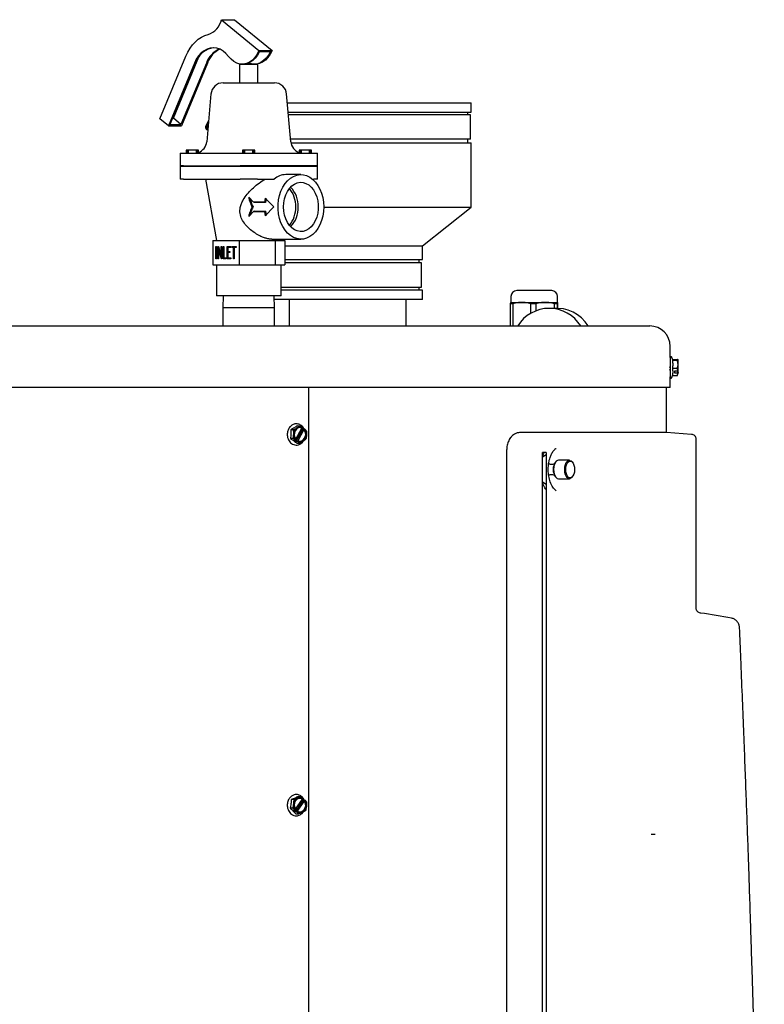
# Model space of a CAD drawing. Units: inches. Extents: x 0.5 to 16.5, y 0.4 to 9.8.
# Drawn here: x 10.5 to 12.1, y 7.8 to 9.8 of the extents above; entities that cross this region are included whole.
import ezdxf

# ---------------------------------------------------------------- set-up
doc = ezdxf.new("R2010")
doc.units = ezdxf.units.IN
doc.header["$MEASUREMENT"] = 0

msp = doc.modelspace()

# ---------------------------------------------------------------- linework, layer by layer
at = {"color": 7, "linetype": 'Continuous', "lineweight": 25}
for p, q in [((10.954, 9.8101), (11.0305, 9.7476)), ((10.954, 9.8101), (10.9805, 9.8101)), ((10.9805, 9.8101), (11.0571, 9.7476)), ((11.0305, 9.7476), (11.0571, 9.7476)), ((11.0316, 9.7451), (11.0538, 9.7451)), ((10.829, 9.6085), (10.8819, 9.7359)), ((10.8563, 9.6096), (10.9081, 9.7344)), ((10.899, 9.7218), (10.8461, 9.5943)), ((10.9011, 9.7218), (10.8493, 9.5969)), ((10.9234, 9.7218), (10.8716, 9.5969)), ((10.9255, 9.7218), (10.8727, 9.5943)), ((10.9909, 9.7191), (10.9909, 9.6816)), ((11.0229, 9.7191), (10.9909, 9.7191)), ((10.9961, 9.7195), (10.9982, 9.7195)), ((11.0205, 9.7195), (11.0226, 9.7195)), ((11.0284, 9.7191), (11.0229, 9.7191)), ((11.0284, 9.6816), (11.0284, 9.7191)), ((10.9576, 9.6816), (11.0618, 9.6816)), ((10.9327, 9.6588), (10.9242, 9.5614)), ((11.0952, 9.5614), (11.0867, 9.6588)), ((11.0883, 9.6406), (11.1128, 9.6406)), ((11.1128, 9.6406), (11.462, 9.6406)), ((11.462, 9.6219), (11.462, 9.6406)), ((10.8461, 9.5943), (10.829, 9.6085)), ((10.8546, 9.6096), (10.8563, 9.6096)), ((10.8716, 9.5969), (10.8563, 9.6096)), ((10.928, 9.6049), (10.9215, 9.5926)), ((11.0899, 9.6219), (11.1128, 9.6219)), ((11.461, 9.6163), (11.0904, 9.6163)), ((11.1128, 9.6219), (11.462, 9.6219)), ((11.4555, 9.6163), (11.4555, 9.6219)), ((11.461, 9.5666), (11.461, 9.6163)), ((10.8461, 9.5943), (10.8727, 9.5943)), ((10.8493, 9.5969), (10.8716, 9.5969)), ((10.9215, 9.5902), (10.9234, 9.5865)), ((10.9278, 9.6026), (10.9223, 9.5924)), ((10.9223, 9.5924), (10.9244, 9.5919)), ((10.9223, 9.5905), (10.9244, 9.5909)), ((10.9223, 9.5905), (10.9242, 9.5869)), ((10.9242, 9.5869), (10.9234, 9.5865)), ((10.9234, 9.5865), (10.9264, 9.5865)), ((10.9261, 9.5877), (10.9242, 9.5869)), ((10.9273, 9.5975), (10.9244, 9.5919)), ((10.9244, 9.5919), (10.9247, 9.5919)), ((10.9244, 9.5909), (10.9261, 9.5877)), ((10.9244, 9.5909), (10.9247, 9.5909)), ((10.9264, 9.5877), (10.9261, 9.5877)), ((10.9265, 9.5877), (10.9264, 9.5877)), ((11.461, 9.5666), (11.0947, 9.5666)), ((11.4555, 9.5594), (11.4555, 9.5666)), ((10.8823, 9.5446), (10.8823, 9.5386)), ((10.8849, 9.5446), (10.8823, 9.5446)), ((10.8849, 9.5446), (10.8849, 9.5386)), ((10.8871, 9.5446), (10.8849, 9.5446)), ((10.8871, 9.5386), (10.8871, 9.5446)), ((10.9025, 9.5446), (10.8871, 9.5446)), ((10.9025, 9.5446), (10.9025, 9.5388)), ((10.9046, 9.5446), (10.9025, 9.5446)), ((10.9073, 9.5446), (10.9046, 9.5446)), ((10.9046, 9.5391), (10.9046, 9.5446)), ((10.9073, 9.5399), (10.9073, 9.5446)), ((10.9972, 9.5446), (10.9972, 9.5386)), ((10.9999, 9.5446), (10.9972, 9.5446)), ((10.9999, 9.5446), (10.9999, 9.5386)), ((11.002, 9.5446), (10.9999, 9.5446)), ((11.002, 9.5386), (11.002, 9.5446)), ((11.0174, 9.5446), (11.002, 9.5446)), ((11.0174, 9.5446), (11.0174, 9.5386)), ((11.0195, 9.5446), (11.0174, 9.5446)), ((11.0222, 9.5446), (11.0195, 9.5446)), ((11.0195, 9.5386), (11.0195, 9.5446)), ((11.0222, 9.5386), (11.0222, 9.5446)), ((11.0955, 9.5594), (11.1128, 9.5594)), ((11.1121, 9.5446), (11.1121, 9.5399)), ((11.1148, 9.5446), (11.1121, 9.5446)), ((11.1128, 9.5594), (11.462, 9.5594)), ((11.1148, 9.5446), (11.1148, 9.5391)), ((11.1169, 9.5446), (11.1148, 9.5446)), ((11.1169, 9.5388), (11.1169, 9.5446)), ((11.1323, 9.5446), (11.1169, 9.5446)), ((11.1323, 9.5446), (11.1323, 9.5386)), ((11.1344, 9.5446), (11.1323, 9.5446)), ((11.1344, 9.5386), (11.1344, 9.5446)), ((11.1371, 9.5446), (11.1344, 9.5446)), ((11.1371, 9.5386), (11.1371, 9.5446)), ((11.462, 9.4286), (11.462, 9.5594)), ((10.8698, 9.5386), (10.8698, 9.5126)), ((10.8698, 9.5386), (10.8771, 9.5386)), ((10.8771, 9.5386), (10.9133, 9.5386)), ((10.9026, 9.5388), (10.9025, 9.5388)), ((10.9046, 9.5391), (10.9047, 9.5391)), ((10.9133, 9.5386), (10.9558, 9.5386)), ((10.9558, 9.5386), (10.992, 9.5386)), ((10.992, 9.5386), (11.0274, 9.5386)), ((11.0274, 9.5386), (11.0636, 9.5386)), ((11.0636, 9.5386), (11.106, 9.5386)), ((11.106, 9.5386), (11.1423, 9.5386)), ((11.1147, 9.5391), (11.1148, 9.5391)), ((11.1169, 9.5388), (11.1168, 9.5388)), ((11.1423, 9.5386), (11.1496, 9.5386)), ((11.1496, 9.5126), (11.1496, 9.5386)), ((10.8771, 9.5126), (10.8698, 9.5126)), ((10.8698, 9.5116), (10.8698, 9.4856)), ((10.8698, 9.5116), (10.8771, 9.5116)), ((10.8771, 9.5126), (10.992, 9.5126)), ((10.8771, 9.5116), (10.992, 9.5116)), ((10.96, 9.5126), (10.96, 9.5116)), ((11.0274, 9.5126), (10.992, 9.5126)), ((10.992, 9.5116), (11.0274, 9.5116)), ((11.1423, 9.5126), (11.0274, 9.5126)), ((11.0274, 9.5116), (11.1423, 9.5116)), ((11.1496, 9.5126), (11.1423, 9.5126)), ((11.1423, 9.5116), (11.1496, 9.5116)), ((11.1496, 9.4856), (11.1496, 9.5116)), ((10.8771, 9.4856), (10.8698, 9.4856)), ((10.8771, 9.4856), (10.992, 9.4856)), ((10.9219, 9.4856), (10.9439, 9.3606)), ((11.0274, 9.4856), (10.992, 9.4856)), ((11.0274, 9.4856), (11.0613, 9.4856)), ((11.1158, 9.4946), (11.0848, 9.4946)), ((11.1392, 9.4856), (11.1423, 9.4856)), ((11.1496, 9.4856), (11.1423, 9.4856)), ((11.0191, 9.4382), (11.0095, 9.4484)), ((11.0428, 9.447), (11.0415, 9.4382)), ((11.0604, 9.4289), (11.0428, 9.447)), ((11.0449, 9.4461), (11.0436, 9.4378)), ((11.0183, 9.4289), (11.0162, 9.4289)), ((11.0415, 9.4382), (11.0191, 9.4382)), ((11.0212, 9.4378), (11.0191, 9.4382)), ((11.0436, 9.4378), (11.0212, 9.4378)), ((11.0436, 9.4378), (11.0415, 9.4382)), ((11.0428, 9.4108), (11.0604, 9.4289)), ((11.1622, 9.4286), (11.462, 9.4286)), ((11.363, 9.3496), (11.462, 9.4286)), ((11.0095, 9.4094), (11.0191, 9.4195)), ((11.0212, 9.4199), (11.0191, 9.4195)), ((11.0191, 9.4195), (11.0415, 9.4195)), ((11.0212, 9.4199), (11.0436, 9.4199)), ((11.0436, 9.4199), (11.0415, 9.4195)), ((11.0415, 9.4195), (11.0428, 9.4108)), ((11.0436, 9.4199), (11.0449, 9.4116)), ((10.9364, 9.3606), (10.9364, 9.3106)), ((10.9364, 9.3606), (10.9632, 9.3606)), ((10.9424, 9.3481), (10.9437, 9.3481)), ((10.9424, 9.3232), (10.9424, 9.3481)), ((10.9433, 9.3232), (10.9433, 9.3481)), ((10.9437, 9.3481), (10.9437, 9.3232)), ((10.947, 9.3481), (10.9479, 9.3481)), ((10.947, 9.3231), (10.947, 9.3481)), ((10.9478, 9.3231), (10.9478, 9.3481)), ((10.9479, 9.3481), (10.9538, 9.3287)), ((10.9538, 9.3481), (10.9551, 9.3481)), ((10.9538, 9.3287), (10.9538, 9.3481)), ((10.9546, 9.3287), (10.9546, 9.3481)), ((10.9551, 9.3481), (10.9551, 9.3231)), ((10.9577, 9.3481), (10.959, 9.3481)), ((10.9577, 9.3231), (10.9577, 9.3481)), ((10.9586, 9.3231), (10.9586, 9.3481)), ((10.959, 9.3481), (10.959, 9.3249)), ((10.9632, 9.3606), (10.99, 9.3606)), ((10.9659, 9.3481), (10.9734, 9.3481)), ((10.9659, 9.3232), (10.9659, 9.3481)), ((10.9668, 9.3469), (10.9668, 9.3481)), ((10.9671, 9.3463), (10.9671, 9.3378)), ((10.9734, 9.3463), (10.9671, 9.3463)), ((10.9734, 9.3481), (10.9734, 9.3463)), ((10.9749, 9.3481), (10.984, 9.3481)), ((10.9749, 9.3464), (10.9749, 9.3481)), ((10.9788, 9.3464), (10.9749, 9.3464)), ((10.9758, 9.3464), (10.9758, 9.3481)), ((10.9788, 9.3231), (10.9788, 9.3464)), ((10.9797, 9.3464), (10.9788, 9.3464)), ((10.9797, 9.3231), (10.9797, 9.3464)), ((10.9801, 9.3464), (10.9801, 9.3231)), ((10.984, 9.3464), (10.9801, 9.3464)), ((10.984, 9.3481), (10.984, 9.3464)), ((10.99, 9.3606), (10.99, 9.3106)), ((10.99, 9.3606), (11.0267, 9.3606)), ((11.0267, 9.3606), (11.0634, 9.3606)), ((11.0564, 9.3631), (11.1158, 9.3631)), ((11.0634, 9.3606), (11.0634, 9.3106)), ((11.0634, 9.3606), (11.0732, 9.3606)), ((11.0732, 9.3606), (11.083, 9.3606)), ((11.0754, 9.3606), (11.0759, 9.3631)), ((11.083, 9.3606), (11.083, 9.3106)), ((11.083, 9.3496), (11.363, 9.3496)), ((11.363, 9.3218), (11.363, 9.3496)), ((10.9482, 9.3424), (10.9482, 9.3231)), ((10.954, 9.3231), (10.9482, 9.3424)), ((10.9491, 9.3424), (10.9482, 9.3424)), ((10.9549, 9.3231), (10.9491, 9.3424)), ((10.9546, 9.3287), (10.9538, 9.3287)), ((10.959, 9.3249), (10.9639, 9.3249)), ((10.9639, 9.3249), (10.9639, 9.3231)), ((10.9668, 9.3367), (10.9668, 9.3378)), ((10.9668, 9.3232), (10.9668, 9.3249)), ((10.9671, 9.3378), (10.971, 9.3378)), ((10.9671, 9.3361), (10.9671, 9.3249)), ((10.971, 9.3361), (10.9671, 9.3361)), ((10.9671, 9.3249), (10.9734, 9.3249)), ((10.971, 9.3378), (10.971, 9.3361)), ((10.9734, 9.3249), (10.9734, 9.3232)), ((10.9364, 9.3106), (10.9632, 9.3106)), ((10.9437, 9.3232), (10.9424, 9.3232)), ((10.9439, 9.3106), (10.9439, 9.2476)), ((10.9482, 9.3231), (10.947, 9.3231)), ((10.9551, 9.3231), (10.954, 9.3231)), ((10.9639, 9.3231), (10.9577, 9.3231)), ((10.9632, 9.3106), (10.99, 9.3106)), ((10.9734, 9.3232), (10.9659, 9.3232)), ((10.9801, 9.3231), (10.9788, 9.3231)), ((10.99, 9.3106), (11.0267, 9.3106)), ((11.0267, 9.3106), (11.0634, 9.3106)), ((11.0634, 9.3106), (11.0732, 9.3106)), ((11.0732, 9.3106), (11.083, 9.3106)), ((11.0754, 9.2476), (11.0754, 9.3106)), ((11.083, 9.3218), (11.1515, 9.3218)), ((11.361, 9.3152), (11.083, 9.3152)), ((11.1515, 9.3218), (11.363, 9.3218)), ((11.3565, 9.3152), (11.3565, 9.3218)), ((11.361, 9.2655), (11.361, 9.3152)), ((11.0754, 9.2655), (11.361, 9.2655)), ((11.3565, 9.2594), (11.3565, 9.2655)), ((11.0562, 9.2476), (10.9439, 9.2476)), ((10.9579, 9.2476), (10.9572, 9.2236)), ((11.0754, 9.2476), (11.0562, 9.2476)), ((11.0622, 9.2236), (11.0614, 9.2476)), ((11.1515, 9.2594), (11.0754, 9.2594)), ((11.363, 9.2594), (11.1515, 9.2594)), ((11.363, 9.2406), (11.363, 9.2594)), ((11.5432, 9.2464), (11.5432, 9.2344)), ((11.5593, 9.2584), (11.5552, 9.2584)), ((11.6262, 9.2584), (11.5593, 9.2584)), ((11.6382, 9.2344), (11.6382, 9.2464)), ((10.9572, 9.2236), (10.9572, 9.1864)), ((11.0622, 9.2236), (10.9572, 9.2236)), ((11.1515, 9.2406), (11.0617, 9.2406)), ((11.0622, 9.1864), (11.0622, 9.2236)), ((11.0922, 9.2406), (11.0922, 9.1864)), ((11.363, 9.2406), (11.1515, 9.2406)), ((11.3297, 9.1864), (11.3297, 9.2406)), ((11.547, 9.2316), (11.5424, 9.2316)), ((11.5424, 9.1864), (11.5424, 9.2316)), ((11.5432, 9.2344), (11.5654, 9.2344)), ((11.547, 9.2316), (11.547, 9.1864)), ((11.5654, 9.2344), (11.6129, 9.2344)), ((11.5838, 9.2124), (11.5838, 9.2316)), ((11.5936, 9.2316), (11.5838, 9.2316)), ((11.5936, 9.2316), (11.5936, 9.2171)), ((11.6129, 9.2344), (11.6382, 9.2344)), ((11.6321, 9.2221), (11.6321, 9.2316)), ((11.6373, 9.2316), (11.6321, 9.2316)), ((11.6373, 9.2316), (11.6373, 9.2223)), ((11.639, 9.2222), (11.639, 9.2316)), ((8.5008, 9.1864), (11.8258, 9.1864)), ((11.8674, 9.1223), (11.8674, 9.1448)), ((11.8674, 9.1223), (11.8674, 9.1443)), ((11.8662, 9.1028), (11.8674, 9.1033)), ((11.8673, 9.1193), (11.8674, 9.1194)), ((11.8674, 9.115), (11.8673, 9.115)), ((11.8727, 9.1174), (11.8708, 9.1224)), ((11.882, 9.1162), (11.8718, 9.1162)), ((11.8723, 9.1184), (11.882, 9.1184)), ((11.882, 9.1184), (11.8832, 9.1134)), ((11.8834, 9.0951), (11.8834, 9.1172)), ((11.8674, 9.0961), (11.8662, 9.0969)), ((11.8673, 9.0859), (11.8674, 9.0859)), ((11.8708, 9.0815), (11.8723, 9.0856)), ((11.882, 9.0998), (11.8718, 9.0998)), ((11.8718, 9.0856), (11.882, 9.0856)), ((11.8765, 9.0949), (11.8832, 9.0949)), ((11.8765, 9.0905), (11.8765, 9.0949)), ((11.8832, 9.0905), (11.8765, 9.0905)), ((11.8832, 9.0949), (11.882, 9.0998)), ((11.882, 9.0856), (11.8832, 9.0905)), ((11.8822, 9.0949), (11.8822, 9.0915)), ((11.8834, 9.0915), (11.8822, 9.0915)), ((11.8834, 9.0951), (11.8832, 9.0949)), ((11.8834, 9.0907), (11.8832, 9.0905)), ((11.8834, 9.0915), (11.8834, 9.0951)), ((11.8834, 9.0915), (11.8834, 9.0907)), ((11.8834, 9.088), (11.8834, 9.0907)), ((11.8674, 9.0609), (11.8674, 9.083)), ((11.8674, 9.0614), (11.8674, 9.083)), ((11.8674, 9.0614), (8.4592, 9.0614)), ((11.8674, 9.0609), (8.4592, 9.0609)), ((11.1313, 9.0609), (11.1313, 5.041)), ((11.8598, 8.9693), (11.8598, 9.0609)), ((11.1085, 8.9833), (11.114, 8.9833)), ((11.114, 8.9833), (11.1191, 8.98)), ((11.1007, 8.975), (11.0952, 8.975)), ((11.1194, 8.977), (11.1054, 8.951)), ((11.1056, 8.9558), (11.1177, 8.9785)), ((11.1216, 8.9756), (11.1093, 8.9524)), ((11.1177, 8.9785), (11.1138, 8.9795)), ((11.1176, 8.9783), (11.1194, 8.977)), ((11.1184, 8.9785), (11.1177, 8.9785)), ((11.1184, 8.9785), (11.119, 8.9797)), ((11.1191, 8.98), (11.119, 8.9797)), ((11.1194, 8.977), (11.123, 8.977)), ((11.1216, 8.9756), (11.1223, 8.9756)), ((11.1229, 8.9768), (11.1223, 8.9756)), ((11.123, 8.977), (11.1229, 8.9768)), ((11.123, 8.977), (11.1267, 8.9737)), ((11.9109, 8.9657), (11.8598, 8.9693)), ((11.1001, 8.9572), (11.0946, 8.9572)), ((11.1051, 8.9539), (11.1001, 8.9572)), ((11.1015, 8.9539), (11.1051, 8.9539)), ((11.1054, 8.951), (11.1015, 8.9539)), ((11.1053, 8.9541), (11.1051, 8.9539)), ((11.1053, 8.9541), (11.106, 8.9553)), ((11.1091, 8.951), (11.1054, 8.951)), ((11.1073, 8.9477), (11.1128, 8.9477)), ((11.1093, 8.9512), (11.1091, 8.951)), ((11.1128, 8.9477), (11.1091, 8.951)), ((11.1099, 8.9524), (11.1093, 8.9524)), ((11.1099, 8.9524), (11.1093, 8.9512)), ((11.9203, 8.6112), (11.9203, 8.9558)), ((11.5345, 8.9337), (11.5345, 6.2306)), ((11.6076, 7.5928), (11.6076, 8.9289)), ((11.6152, 8.9289), (11.6076, 8.9289)), ((11.6152, 8.9241), (11.6076, 8.9191)), ((11.6152, 8.9289), (11.6152, 7.5928)), ((11.6349, 8.937), (11.6353, 8.9372)), ((11.6337, 8.9088), (11.6329, 8.9076)), ((11.6624, 8.9128), (11.6398, 8.9128)), ((11.6693, 8.9076), (11.6685, 8.9088)), ((11.6076, 8.869), (11.6152, 8.864)), ((11.6329, 8.8805), (11.6337, 8.8793)), ((11.6398, 8.8753), (11.6624, 8.8753)), ((11.6685, 8.8793), (11.6693, 8.8805)), ((11.6353, 8.8509), (11.6348, 8.8512)), ((11.1018, 8.2219), (11.0963, 8.2219)), ((11.1047, 8.2022), (11.119, 8.223)), ((11.1103, 8.2282), (11.1158, 8.2282)), ((11.1158, 8.2282), (11.1205, 8.2243)), ((11.1187, 8.2225), (11.1205, 8.2208)), ((11.1197, 8.223), (11.119, 8.223)), ((11.1197, 8.223), (11.1204, 8.2241)), ((11.1205, 8.2243), (11.1204, 8.2241)), ((11.0994, 8.2043), (11.0939, 8.2043)), ((11.104, 8.2004), (11.0994, 8.2043)), ((11.1205, 8.2208), (11.104, 8.1969)), ((11.1043, 8.2006), (11.105, 8.2017)), ((11.1226, 8.2195), (11.108, 8.1982)), ((11.1205, 8.2208), (11.1241, 8.2208)), ((11.1226, 8.2195), (11.1232, 8.2195)), ((11.124, 8.2206), (11.1232, 8.2195)), ((11.1241, 8.2208), (11.124, 8.2206)), ((11.1241, 8.2208), (11.1274, 8.2169)), ((11.1004, 8.2004), (11.104, 8.2004)), ((11.104, 8.1969), (11.1004, 8.2004)), ((11.1043, 8.2006), (11.104, 8.2004)), ((11.1076, 8.1969), (11.104, 8.1969)), ((11.1055, 8.193), (11.111, 8.193)), ((11.1079, 8.1971), (11.1076, 8.1969)), ((11.111, 8.193), (11.1076, 8.1969)), ((11.1086, 8.1982), (11.1079, 8.1971)), ((11.1086, 8.1982), (11.108, 8.1982))]:
    msp.add_line(p, q, dxfattribs=at)
at = {"color": 7, "linetype": 'Continuous', "lineweight": 25, "flags": 128}
for points in [[(10.8819, 9.7359), (10.8858, 9.7443), (10.8903, 9.752), (10.8954, 9.7589), (10.901, 9.765), (10.907, 9.7702), (10.9134, 9.7744), (10.9201, 9.7776), (10.927, 9.7798)], [(10.9685, 9.7353), (10.9633, 9.7413), (10.9576, 9.7462), (10.9513, 9.7498), (10.9448, 9.7521), (10.9381, 9.7529), (10.9314, 9.7524), (10.9249, 9.7504), (10.9186, 9.747), (10.9127, 9.7423), (10.9074, 9.7365), (10.9028, 9.7296), (10.899, 9.7218)], [(10.9386, 9.7529), (10.9336, 9.7524), (10.927, 9.7504), (10.9207, 9.747), (10.9149, 9.7423), (10.9096, 9.7365), (10.9049, 9.7296), (10.9011, 9.7218)], [(11.0305, 9.7476), (11.0268, 9.74), (11.0222, 9.7334), (11.017, 9.7279), (11.0111, 9.7237), (11.0049, 9.7209), (10.9984, 9.7196), (10.9918, 9.7198), (10.9854, 9.7216), (10.9793, 9.7248), (10.9736, 9.7294), (10.9685, 9.7353)], [(11.0316, 9.7451), (11.0277, 9.7379), (11.023, 9.7318), (11.0178, 9.7267), (11.012, 9.723), (11.0059, 9.7205), (10.9995, 9.7195), (10.9982, 9.7195)], [(11.0538, 9.7451), (11.0499, 9.7379), (11.0453, 9.7318), (11.04, 9.7267), (11.0343, 9.723), (11.0281, 9.7205), (11.0218, 9.7195), (11.0155, 9.7199), (11.0094, 9.7217)], [(11.0571, 9.7476), (11.0533, 9.74), (11.0488, 9.7334), (11.0435, 9.7279), (11.0376, 9.7237), (11.0314, 9.7209), (11.0249, 9.7196), (11.0226, 9.7195)], [(11.1622, 9.4289), (11.1617, 9.4193), (11.1603, 9.4099), (11.1578, 9.401), (11.1545, 9.3926), (11.1504, 9.385), (11.1455, 9.3783), (11.14, 9.3727), (11.1339, 9.3684), (11.1275, 9.3653), (11.1208, 9.3635), (11.1141, 9.3632), (11.1073, 9.3642), (11.1007, 9.3666), (11.0945, 9.3704), (11.0887, 9.3754), (11.0835, 9.3815), (11.079, 9.3887), (11.0752, 9.3967), (11.0723, 9.4054), (11.0704, 9.4146), (11.0694, 9.4241), (11.0694, 9.4337), (11.0704, 9.4432), (11.0723, 9.4524), (11.0752, 9.461), (11.079, 9.4691), (11.0835, 9.4762), (11.0887, 9.4823), (11.0945, 9.4873), (11.1007, 9.4911), (11.1073, 9.4935), (11.1141, 9.4946), (11.1208, 9.4942), (11.1275, 9.4925), (11.1339, 9.4894), (11.14, 9.485), (11.1455, 9.4794), (11.1504, 9.4727), (11.1545, 9.4651), (11.1578, 9.4568), (11.1603, 9.4478), (11.1617, 9.4384), (11.1622, 9.4289)], [(11.0803, 9.4289), (11.0808, 9.4373), (11.0823, 9.4456), (11.0848, 9.4533), (11.0882, 9.4604), (11.0923, 9.4665), (11.0972, 9.4716), (11.1025, 9.4754), (11.1083, 9.4779), (11.1142, 9.479), (11.1203, 9.4786), (11.1261, 9.4768), (11.1317, 9.4736), (11.1368, 9.4692), (11.1413, 9.4636), (11.1451, 9.4569), (11.1481, 9.4495), (11.1501, 9.4415), (11.1511, 9.4331), (11.1511, 9.4246), (11.1501, 9.4162), (11.1481, 9.4082), (11.1451, 9.4008), (11.1413, 9.3942), (11.1368, 9.3886), (11.1317, 9.3841), (11.1261, 9.3809), (11.1203, 9.3791), (11.1142, 9.3788), (11.1083, 9.3799), (11.1025, 9.3824), (11.0972, 9.3862), (11.0923, 9.3912), (11.0882, 9.3974), (11.0848, 9.4044), (11.0823, 9.4122), (11.0808, 9.4204), (11.0803, 9.4289)], [(11.119, 8.9797), (11.1151, 8.9808), (11.1111, 8.9805), (11.1074, 8.9787), (11.1044, 8.9756), (11.1022, 8.9716), (11.1012, 8.967), (11.1014, 8.9623), (11.1029, 8.9578), (11.1053, 8.9541)], [(11.1184, 8.9785), (11.1144, 8.9795), (11.1104, 8.9788), (11.1069, 8.9765), (11.1042, 8.973), (11.1026, 8.9685), (11.1024, 8.9638), (11.1036, 8.9592), (11.106, 8.9553)], [(11.1093, 8.9512), (11.1132, 8.9501), (11.1171, 8.9505), (11.1208, 8.9523), (11.1239, 8.9553), (11.126, 8.9593), (11.1271, 8.9639), (11.1268, 8.9686), (11.1254, 8.9731), (11.1229, 8.9768)], [(11.1099, 8.9524), (11.1139, 8.9515), (11.1178, 8.9522), (11.1214, 8.9544), (11.1241, 8.958), (11.1256, 8.9624), (11.1258, 8.9672), (11.1247, 8.9717), (11.1223, 8.9756)], [(11.6398, 8.9128), (11.6381, 8.9125), (11.6355, 8.911), (11.6333, 8.9081), (11.6315, 8.9043), (11.6304, 8.8996)], [(11.653, 8.8996), (11.6542, 8.9043), (11.6559, 8.9081), (11.6582, 8.911), (11.6607, 8.9125), (11.6634, 8.9127), (11.666, 8.9115), (11.6683, 8.9091), (11.6685, 8.9088)], [(11.6551, 8.8992), (11.6563, 8.9036), (11.658, 8.9072), (11.6601, 8.9098), (11.6626, 8.9111), (11.6652, 8.911), (11.6676, 8.9096), (11.6698, 8.9069), (11.6714, 8.9031), (11.6724, 8.8986), (11.6728, 8.8938), (11.6724, 8.889), (11.6713, 8.8845), (11.6695, 8.8809), (11.6674, 8.8783), (11.6649, 8.877), (11.6623, 8.8771), (11.6599, 8.8785), (11.6577, 8.8813), (11.6561, 8.885), (11.6551, 8.8895), (11.6547, 8.8943), (11.6551, 8.8992)], [(11.6304, 8.8996), (11.63, 8.8946), (11.6303, 8.8895), (11.6313, 8.8848), (11.6329, 8.8807), (11.635, 8.8777), (11.6375, 8.8758), (11.6398, 8.8753)], [(11.6685, 8.8793), (11.6679, 8.8784), (11.6654, 8.8762), (11.6628, 8.8753), (11.6601, 8.8758), (11.6576, 8.8777), (11.6555, 8.8807), (11.6539, 8.8848), (11.6529, 8.8895), (11.6526, 8.8946), (11.653, 8.8996)], [(11.1204, 8.2241), (11.1167, 8.2257), (11.1127, 8.2259), (11.1088, 8.2246), (11.1055, 8.2221), (11.103, 8.2184), (11.1015, 8.214), (11.1012, 8.2092), (11.1022, 8.2046), (11.1043, 8.2006)], [(11.1197, 8.223), (11.1158, 8.2244), (11.1118, 8.2243), (11.1081, 8.2226), (11.105, 8.2194), (11.103, 8.2153), (11.1024, 8.2106), (11.1031, 8.2059), (11.105, 8.2017)], [(11.119, 8.223), (11.1152, 8.2244), (11.1138, 8.2246)], [(11.1079, 8.1971), (11.1116, 8.1955), (11.1156, 8.1953), (11.1195, 8.1965), (11.1228, 8.1991), (11.1253, 8.2028), (11.1268, 8.2072), (11.1271, 8.2119), (11.1261, 8.2165), (11.124, 8.2206)], [(11.1086, 8.1982), (11.1125, 8.1967), (11.1165, 8.1969), (11.1202, 8.1986), (11.1233, 8.2017), (11.1252, 8.2059), (11.1259, 8.2106), (11.1252, 8.2153), (11.1232, 8.2195)]]:
    msp.add_lwpolyline(points, dxfattribs=at)
at = {"color": 7, "linetype": 'Continuous', "lineweight": 25}
for centre, radius, start, end in [((10.9141, 9.8184), 0.0407, 288.4983, 348.2341), ((10.9704, 9.7053), 0.0498, 114.5211, 160.6407), ((10.9741, 9.7039), 0.0518, 116.8081, 159.809), ((10.9576, 9.6566), 0.025, 90, 175), ((11.0618, 9.6566), 0.025, 5, 90), ((10.9399, 9.5914), 0.0185, 176.1726, 183.8274), ((10.9397, 9.5914), 0.0174, 176.8713, 183.1287), ((10.9401, 9.5914), 0.0158, 178.1804, 181.8196), ((10.8993, 9.5636), 0.025, 288.3557, 355), ((11.1201, 9.5636), 0.025, 185, 251.6221), ((11.0855, 9.4578), 0.0368, 91.0132, 130.9331), ((11.0498, 9.4308), 0.0555, 358.0447, 40.0324), ((11.0563, 9.4311), 0.0541, 357.688, 44.8409), ((11.0498, 9.427), 0.0555, 319.9676, 1.9553), ((11.0563, 9.4267), 0.0541, 315.1591, 2.312), ((11.5552, 9.2464), 0.012, 90, 180), ((11.6262, 9.2464), 0.012, 0, 90), ((11.6211, 9.1472), 0.0751, 31.4588, 148.5412), ((11.6363, 9.1472), 0.0751, 31.4588, 95.8225), ((11.8258, 9.1448), 0.0416, 0, 90), ((11.111, 8.9657), 0.0145, 281.0956, 42.9615), ((11.6552, 8.8941), 0.0261, 145.7453, 214.2547), ((11.6564, 8.8941), 0.0271, 150.0421, 209.9579), ((11.1112, 8.2107), 0.0144, 280.5695, 37.4338)]:
    msp.add_arc(centre, radius, start, end, dxfattribs=at)
for points, knots in [([(10.9247, 9.5919), (10.9248, 9.5919), (10.9249, 9.5919), (10.9253, 9.5918), (10.9256, 9.5918), (10.926, 9.5917), (10.9264, 9.5916), (10.9266, 9.5915), (10.9267, 9.5915)], [0, 0, 0, 0, 0.242302, 0.369078, 0.49953, 0.715468, 0.849243, 1, 1, 1, 1]), ([(10.9247, 9.5909), (10.9248, 9.5909), (10.9249, 9.5909), (10.9253, 9.591), (10.9256, 9.5911), (10.926, 9.5911), (10.9264, 9.5913), (10.9266, 9.5913), (10.9267, 9.5913)], [0, 0, 0, 0, 0.2422804, 0.3690621, 0.4995302, 0.7154343, 0.8492178, 1, 1, 1, 1]), ([(10.9047, 9.5391), (10.9042, 9.539), (10.9035, 9.5389), (10.9027, 9.5388), (10.9026, 9.5388)], [0, 0, 0, 0, 0.732452, 1, 1, 1, 1]), ([(10.9071, 9.5399), (10.9072, 9.5399), (10.9074, 9.54), (10.9065, 9.5396), (10.9052, 9.5393), (10.9046, 9.5391)], [0, 0, 0, 0, 0.125438, 0.600732, 1, 1, 1, 1]), ([(11.1148, 9.5391), (11.1146, 9.5392), (11.1136, 9.5394), (11.1123, 9.5398), (11.1122, 9.5399), (11.1122, 9.5399)], [0, 0, 0, 0, 0.113026, 0.618853, 1, 1, 1, 1]), ([(11.1168, 9.5388), (11.1163, 9.5389), (11.1156, 9.539), (11.1149, 9.5391), (11.1147, 9.5391)], [0, 0, 0, 0, 0.7646936, 1, 1, 1, 1]), ([(11.0564, 9.3632), (11.055, 9.3632), (11.0514, 9.3633), (11.045, 9.3647), (11.0378, 9.3671), (11.0296, 9.371), (11.0205, 9.3766), (11.011, 9.3842), (11.0023, 9.3931), (10.9953, 9.4035), (10.9912, 9.4155), (10.9917, 9.4266), (10.9946, 9.4357), (10.9991, 9.4449), (11.0063, 9.455), (11.0162, 9.4657), (11.0277, 9.4755), (11.0371, 9.482), (11.0426, 9.485), (11.0437, 9.4856)], [0, 0, 0, 0, 0.032908, 0.0811, 0.127057, 0.174059, 0.238552, 0.304897, 0.37059, 0.438337, 0.504506, 0.570979, 0.615655, 0.66153, 0.738185, 0.816914, 0.896687, 0.979076, 1, 1, 1, 1]), ([(11.0095, 9.4484), (11.0099, 9.4468), (11.0107, 9.4436), (11.0122, 9.4387), (11.014, 9.4338), (11.0154, 9.4305), (11.0162, 9.4289)], [0, 0, 0, 0, 0.249871, 0.49975, 0.749875, 1, 1, 1, 1]), ([(11.012, 9.4457), (11.0123, 9.4448), (11.0129, 9.4423), (11.0143, 9.4382), (11.0161, 9.4336), (11.0176, 9.4304), (11.0183, 9.4289)], [0, 0, 0, 0, 0.170611, 0.446842, 0.723406, 1, 1, 1, 1]), ([(11.0162, 9.4289), (11.0154, 9.4272), (11.014, 9.4239), (11.0122, 9.419), (11.0107, 9.4142), (11.0099, 9.411), (11.0095, 9.4094)], [0, 0, 0, 0, 0.250085, 0.500038, 0.750054, 1, 1, 1, 1]), ([(11.0183, 9.4289), (11.0176, 9.4273), (11.0161, 9.4242), (11.0143, 9.4195), (11.0129, 9.4154), (11.0123, 9.413), (11.012, 9.412)], [0, 0, 0, 0, 0.27655, 0.552924, 0.829306, 1, 1, 1, 1]), ([(11.5424, 9.2316), (11.5425, 9.2324), (11.5428, 9.234), (11.5431, 9.2342), (11.5432, 9.2344)], [0, 0, 0, 0, 0.496694, 1, 1, 1, 1]), ([(11.5654, 9.2344), (11.5623, 9.2342), (11.5561, 9.234), (11.55, 9.2324), (11.547, 9.2316)], [0, 0, 0, 0, 0.49625, 1, 1, 1, 1]), ([(11.5838, 9.2316), (11.5808, 9.2324), (11.5747, 9.234), (11.5685, 9.2342), (11.5654, 9.2344)], [0, 0, 0, 0, 0.496694, 1, 1, 1, 1]), ([(11.6129, 9.2344), (11.6097, 9.2342), (11.6032, 9.234), (11.5968, 9.2324), (11.5936, 9.2316)], [0, 0, 0, 0, 0.49625, 1, 1, 1, 1]), ([(11.6321, 9.2316), (11.629, 9.2324), (11.6226, 9.234), (11.6161, 9.2342), (11.6129, 9.2344)], [0, 0, 0, 0, 0.496694, 1, 1, 1, 1]), ([(11.6382, 9.2344), (11.638, 9.2342), (11.6377, 9.234), (11.6375, 9.2324), (11.6373, 9.2316)], [0, 0, 0, 0, 0.49625, 1, 1, 1, 1]), ([(11.639, 9.2316), (11.6389, 9.2324), (11.6386, 9.234), (11.6383, 9.2342), (11.6382, 9.2344)], [0, 0, 0, 0, 0.4966941, 1, 1, 1, 1]), ([(11.8708, 9.1224), (11.8708, 9.1226), (11.8706, 9.1229), (11.8702, 9.1233), (11.8696, 9.1236), (11.8688, 9.1236), (11.8681, 9.1233), (11.8676, 9.1227), (11.8674, 9.1222), (11.8674, 9.1218), (11.8674, 9.1216)], [0, 0, 0, 0, 0.105449, 0.224988, 0.357992, 0.499564, 0.641142, 0.774206, 0.893979, 1, 1, 1, 1]), ([(11.8673, 9.1102), (11.8673, 9.1095), (11.8673, 9.1082), (11.8673, 9.1063), (11.8673, 9.1055)], [0, 0, 0, 0, 0.522418, 1, 1, 1, 1]), ([(11.8673, 9.1102), (11.8673, 9.1097), (11.8673, 9.1087), (11.8673, 9.1073), (11.8673, 9.1067)], [0, 0, 0, 0, 0.549341, 1, 1, 1, 1]), ([(11.8674, 9.1216), (11.8674, 9.1212), (11.8674, 9.1205), (11.8674, 9.118), (11.8674, 9.1146), (11.8674, 9.1105), (11.8674, 9.1062), (11.8674, 9.101), (11.8674, 9.0952), (11.8674, 9.0916), (11.8674, 9.09)], [0, 0, 0, 0, 0.117137, 0.237879, 0.358621, 0.475758, 0.58629, 0.688196, 0.862333, 1, 1, 1, 1]), ([(11.8725, 9.1175), (11.8725, 9.1174), (11.873, 9.117), (11.8723, 9.1166), (11.8718, 9.1162)], [0, 0, 0, 0, 0.15803, 1, 1, 1, 1]), ([(11.8718, 9.1162), (11.8722, 9.1135), (11.8731, 9.1081), (11.8722, 9.1026), (11.8718, 9.0998)], [0, 0, 0, 0, 0.4912125, 1, 1, 1, 1]), ([(11.882, 9.1162), (11.8827, 9.1166), (11.884, 9.1173), (11.8826, 9.118), (11.882, 9.1184)], [0, 0, 0, 0, 0.534747, 1, 1, 1, 1]), ([(11.882, 9.0998), (11.8827, 9.1028), (11.884, 9.1082), (11.8826, 9.1137), (11.882, 9.1162)], [0, 0, 0, 0, 0.534747, 1, 1, 1, 1]), ([(11.8673, 9.0948), (11.8673, 9.0944), (11.8673, 9.0928), (11.8673, 9.0917), (11.8673, 9.0909)], [0, 0, 0, 0, 0.231574, 1, 1, 1, 1]), ([(11.8673, 9.0937), (11.8673, 9.0929), (11.8673, 9.0911), (11.8674, 9.0897), (11.8674, 9.0897), (11.8674, 9.0897)], [0, 0, 0, 0, 0.391803, 0.858412, 1, 1, 1, 1]), ([(11.8674, 9.09), (11.8674, 9.0886), (11.8674, 9.0854), (11.8674, 9.0829), (11.8674, 9.0819), (11.8674, 9.0822), (11.8674, 9.0823)], [0, 0, 0, 0, 0.262602, 0.594771, 0.789158, 1, 1, 1, 1]), ([(11.8674, 9.0823), (11.8674, 9.0822), (11.8674, 9.0818), (11.8676, 9.0812), (11.8681, 9.0807), (11.8688, 9.0803), (11.8696, 9.0803), (11.8702, 9.0806), (11.8706, 9.081), (11.8708, 9.0813), (11.8708, 9.0815)], [0, 0, 0, 0, 0.1060208, 0.2257939, 0.3588578, 0.5004356, 0.6420078, 0.7750117, 0.8945513, 1, 1, 1, 1]), ([(11.1165, 8.9837), (11.1145, 8.9849), (11.1103, 8.9873), (11.1034, 8.9873), (11.097, 8.9846), (11.0919, 8.9796), (11.0885, 8.9725), (11.0877, 8.9654), (11.0886, 8.9591), (11.0904, 8.9544), (11.093, 8.9502), (11.0953, 8.9482), (11.0964, 8.9473)], [0, 0, 0, 0, 0.116619, 0.234256, 0.34524, 0.460046, 0.571677, 0.697505, 0.773078, 0.851489, 0.928313, 1, 1, 1, 1]), ([(11.1085, 8.9833), (11.1066, 8.9819), (11.1026, 8.9792), (11.0977, 8.9764), (11.0952, 8.975)], [0, 0, 0, 0, 0.491212, 1, 1, 1, 1]), ([(11.1007, 8.975), (11.1035, 8.9765), (11.1087, 8.9792), (11.1123, 8.982), (11.114, 8.9833)], [0, 0, 0, 0, 0.534747, 1, 1, 1, 1]), ([(11.1223, 8.9766), (11.1222, 8.9768), (11.1216, 8.9784), (11.1197, 8.9809), (11.1175, 8.9828), (11.1165, 8.9837)], [0, 0, 0, 0, 0.051461, 0.544181, 1, 1, 1, 1]), ([(11.0952, 8.975), (11.0954, 8.9721), (11.0956, 8.9662), (11.095, 8.9602), (11.0946, 8.9572)], [0, 0, 0, 0, 0.491212, 1, 1, 1, 1]), ([(11.1001, 8.9572), (11.1006, 8.9604), (11.1015, 8.9663), (11.101, 8.9722), (11.1007, 8.975)], [0, 0, 0, 0, 0.534747, 1, 1, 1, 1]), ([(11.1267, 8.9737), (11.127, 8.9705), (11.1275, 8.9646), (11.1265, 8.9587), (11.1261, 8.9559)], [0, 0, 0, 0, 0.534747, 1, 1, 1, 1]), ([(11.561, 8.9693), (11.5592, 8.9692), (11.5556, 8.9689), (11.5506, 8.9667), (11.5462, 8.9634), (11.5417, 8.9585), (11.5375, 8.9512), (11.5349, 8.9421), (11.5346, 8.9362), (11.5345, 8.9337)], [0, 0, 0, 0, 0.148465, 0.296842, 0.41705, 0.537131, 0.725431, 0.884927, 1, 1, 1, 1]), ([(11.8596, 8.9693), (11.8596, 8.9693), (11.8596, 8.9693), (11.8567, 8.9693), (11.8514, 8.9693), (11.8458, 8.9693), (11.8388, 8.9693), (11.8287, 8.9693), (11.8141, 8.9693), (11.7943, 8.9693), (11.7719, 8.9693), (11.7474, 8.9693), (11.7187, 8.9693), (11.6857, 8.9693), (11.6478, 8.9693), (11.6066, 8.9693), (11.5762, 8.9693), (11.561, 8.9693)], [0, 0, 0, 0, 0.031218, 0.120035, 0.167402, 0.214769, 0.262291, 0.309813, 0.388368, 0.4671, 0.537883, 0.608795, 0.680061, 0.759721, 0.839566, 0.919689, 1, 1, 1, 1]), ([(11.9203, 8.9558), (11.9201, 8.957), (11.9199, 8.9595), (11.9177, 8.9627), (11.9146, 8.9651), (11.9122, 8.9655), (11.911, 8.9657)], [0, 0, 0, 0, 0.2409887, 0.5, 0.7590113, 1, 1, 1, 1]), ([(11.0964, 8.9473), (11.098, 8.9463), (11.101, 8.9444), (11.106, 8.9436), (11.1104, 8.9441), (11.1144, 8.9457), (11.118, 8.9483), (11.1205, 8.9508), (11.1213, 8.9526), (11.1213, 8.9526)], [0, 0, 0, 0, 0.182404, 0.365912, 0.530474, 0.657791, 0.810936, 0.990886, 1, 1, 1, 1]), ([(11.1261, 8.9559), (11.1241, 8.9544), (11.1204, 8.9517), (11.1152, 8.9489), (11.1128, 8.9477)], [0, 0, 0, 0, 0.534747, 1, 1, 1, 1]), ([(11.6076, 8.9204), (11.6084, 8.9228), (11.6093, 8.9259), (11.6107, 8.9284), (11.611, 8.9289)], [0, 0, 0, 0, 0.792562, 1, 1, 1, 1]), ([(11.6347, 8.8513), (11.6336, 8.8521), (11.6314, 8.8539), (11.6273, 8.8592), (11.623, 8.8679), (11.6199, 8.8801), (11.6188, 8.8923), (11.6193, 8.9018), (11.6203, 8.9085), (11.6214, 8.9136), (11.6231, 8.9194), (11.6258, 8.926), (11.6297, 8.9326), (11.6331, 8.9355), (11.6349, 8.937)], [0, 0, 0, 0, 0.060216, 0.128905, 0.258541, 0.377396, 0.485308, 0.582162, 0.626894, 0.670012, 0.727753, 0.803945, 0.897914, 1, 1, 1, 1]), ([(11.6321, 8.9063), (11.6321, 8.9063), (11.6322, 8.9064), (11.6318, 8.906), (11.6307, 8.9052), (11.6285, 8.9042), (11.6253, 8.9039), (11.6222, 8.9045), (11.6202, 8.9056), (11.6194, 8.9063), (11.6195, 8.9063), (11.6195, 8.9063)], [0, 0, 0, 0, 0.019498, 0.116266, 0.225727, 0.356157, 0.514339, 0.697583, 0.831412, 0.94375, 1, 1, 1, 1]), ([(11.6195, 8.8818), (11.6194, 8.8818), (11.6194, 8.8817), (11.6198, 8.8822), (11.6209, 8.883), (11.6231, 8.8839), (11.6263, 8.8843), (11.6294, 8.8836), (11.6314, 8.8825), (11.6319, 8.882), (11.6321, 8.8818)], [0, 0, 0, 0, 0.02066, 0.123196, 0.239181, 0.377385, 0.544996, 0.739161, 0.880966, 1, 1, 1, 1]), ([(11.6154, 8.8517), (11.614, 8.8537), (11.6116, 8.8573), (11.6092, 8.8627), (11.6082, 8.8659), (11.6078, 8.867)], [0, 0, 0, 0, 0.476559, 0.810802, 1, 1, 1, 1]), ([(11.929, 8.6017), (11.9278, 8.6019), (11.9255, 8.6025), (11.9226, 8.6048), (11.9206, 8.608), (11.9204, 8.6104), (11.9203, 8.6116)], [0, 0, 0, 0, 0.241703, 0.5, 0.758297, 1, 1, 1, 1]), ([(11.9922, 8.5911), (11.9714, 8.5952), (11.9502, 8.5993), (11.9289, 8.6017), (11.9286, 8.6017)], [0, 0, 0, 0, 0.987579, 1, 1, 1, 1]), ([(12.0084, 8.5726), (12.0081, 8.5748), (12.0075, 8.5792), (12.0038, 8.585), (11.9986, 8.5895), (11.9943, 8.5908), (11.9923, 8.5914)], [0, 0, 0, 0, 0.242917, 0.5, 0.757083, 1, 1, 1, 1]), ([(12.0578, 5.9037), (12.0579, 5.9271), (12.0582, 5.9774), (12.0585, 6.0529), (12.0587, 6.1284), (12.0588, 6.1984), (12.0589, 6.2627), (12.0588, 6.3213), (12.0587, 6.3743), (12.0586, 6.4221), (12.0584, 6.4702), (12.0582, 6.5206), (12.0578, 6.5754), (12.0575, 6.6315), (12.057, 6.689), (12.0565, 6.7481), (12.0559, 6.8084), (12.0552, 6.8684), (12.0545, 6.9264), (12.0538, 6.9811), (12.0531, 7.032), (12.0524, 7.0796), (12.0516, 7.1261), (12.0508, 7.1737), (12.0499, 7.2255), (12.0488, 7.2817), (12.0477, 7.3417), (12.0464, 7.4031), (12.045, 7.4647), (12.0436, 7.5264), (12.0418, 7.5996), (12.0396, 7.6838), (12.037, 7.7783), (12.0348, 7.8536), (12.033, 7.9101), (12.0318, 7.9485), (12.0306, 7.9874), (12.0292, 8.0287), (12.0277, 8.0744), (12.0259, 8.1256), (12.024, 8.1803), (12.0218, 8.2384), (12.0195, 8.2996), (12.017, 8.3653), (12.0142, 8.4356), (12.0113, 8.5051), (12.0093, 8.5511), (12.0084, 8.5722)], [0, 0, 0, 0, 0.026295, 0.056582, 0.084844, 0.11108, 0.135292, 0.157101, 0.176957, 0.19486, 0.21081, 0.231031, 0.251458, 0.272454, 0.294017, 0.316149, 0.338848, 0.36179, 0.383581, 0.404066, 0.423243, 0.440806, 0.457649, 0.475441, 0.494301, 0.515864, 0.538638, 0.561765, 0.584872, 0.607959, 0.631026, 0.667194, 0.702675, 0.737271, 0.751827, 0.766221, 0.780452, 0.795557, 0.812693, 0.831863, 0.853064, 0.874285, 0.897213, 0.921849, 0.948193, 0.976243, 1, 1, 1, 1]), ([(11.1183, 8.2272), (11.1164, 8.2287), (11.1126, 8.2317), (11.1057, 8.2327), (11.099, 8.2309), (11.0935, 8.2266), (11.0894, 8.2201), (11.0878, 8.2131), (11.0881, 8.2068), (11.0894, 8.2018), (11.0916, 8.1973), (11.0936, 8.195), (11.0946, 8.1939)], [0, 0, 0, 0, 0.116451, 0.234063, 0.345147, 0.460112, 0.571882, 0.697784, 0.773347, 0.851705, 0.928435, 1, 1, 1, 1]), ([(11.0963, 8.2219), (11.0961, 8.219), (11.0958, 8.2131), (11.0945, 8.2073), (11.0939, 8.2043)], [0, 0, 0, 0, 0.491212, 1, 1, 1, 1]), ([(11.1103, 8.2282), (11.1082, 8.2271), (11.104, 8.225), (11.0989, 8.2229), (11.0963, 8.2219)], [0, 0, 0, 0, 0.491212, 1, 1, 1, 1]), ([(11.0994, 8.2043), (11.1002, 8.2074), (11.1017, 8.2133), (11.1018, 8.2191), (11.1018, 8.2219)], [0, 0, 0, 0, 0.534747, 1, 1, 1, 1]), ([(11.1018, 8.2219), (11.1047, 8.223), (11.1101, 8.2251), (11.114, 8.2272), (11.1158, 8.2282)], [0, 0, 0, 0, 0.534747, 1, 1, 1, 1]), ([(11.1228, 8.2205), (11.1223, 8.2218), (11.1211, 8.2243), (11.1193, 8.2262), (11.1183, 8.2272)], [0, 0, 0, 0, 0.479483, 1, 1, 1, 1]), ([(11.1274, 8.2169), (11.1274, 8.2138), (11.1273, 8.2079), (11.1257, 8.202), (11.125, 8.1993)], [0, 0, 0, 0, 0.534747, 1, 1, 1, 1]), ([(11.0946, 8.1939), (11.096, 8.1928), (11.0989, 8.1905), (11.1037, 8.1889), (11.1082, 8.1888), (11.1123, 8.1898), (11.1162, 8.1919), (11.1193, 8.1944), (11.1204, 8.1966), (11.1208, 8.1972)], [0, 0, 0, 0, 0.172982, 0.347179, 0.503524, 0.62456, 0.770218, 0.941378, 1, 1, 1, 1]), ([(11.125, 8.1993), (11.1229, 8.1982), (11.1189, 8.1961), (11.1135, 8.194), (11.111, 8.193)], [0, 0, 0, 0, 0.534747, 1, 1, 1, 1]), ([(11.8371, 8.1511), (11.8367, 8.1511), (11.8357, 8.1511), (11.8337, 8.1511), (11.8313, 8.1511), (11.8295, 8.1511), (11.8285, 8.1511)], [0, 0, 0, 0, 0.240524, 0.499624, 0.718114, 1, 1, 1, 1])]:
    msp.add_open_spline(points, degree=3, knots=knots, dxfattribs=at)
for points in [[(11.8718, 9.0998), (11.8722, 9.0974), (11.8731, 9.0927), (11.8722, 9.0879), (11.8718, 9.0856)], [(11.0946, 8.9572), (11.097, 8.9556), (11.1016, 8.9524), (11.1054, 8.9492), (11.1073, 8.9477)], [(11.0939, 8.2043), (11.096, 8.2024), (11.1004, 8.1986), (11.1038, 8.1949), (11.1055, 8.193)]]:
    msp.add_open_spline(points, degree=3, dxfattribs=at)

doc.saveas('drawing.dxf')
